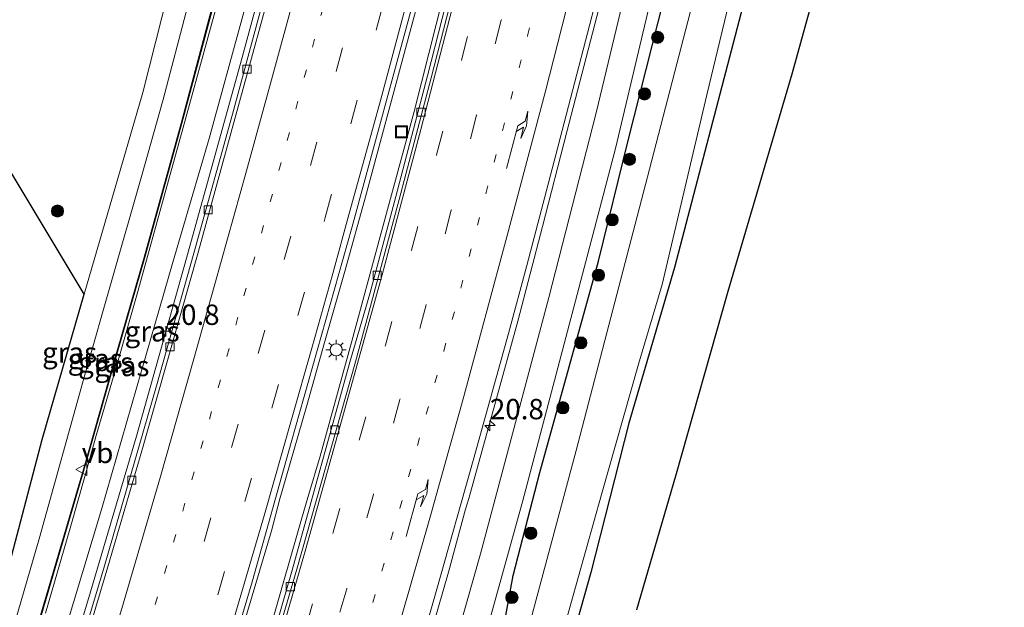
# Model space of a CAD drawing. Units: metres. Extents: x 153541 to 160000, y 462499 to 468753.
# Drawn here: x 156986 to 157107, y 462781 to 462853 of the extents above; entities that cross this region are included whole.
import ezdxf
from ezdxf.enums import TextEntityAlignment as Align

# ---------------------------------------------------------------- set-up
doc = ezdxf.new("R2010")
doc.units = ezdxf.units.M
doc.linetypes.add('VW-1-3_STREEP', pattern=[4, 1, -3])
doc.linetypes.add('VW-3-9_STREEP', pattern=[12, 3, -9])
doc.layers.get('0').update_dxf_attribs({"lineweight": 25})
for name, color, linetype, lineweight in [('B-ME-AM-KILOMETR-S-B1', 7, 'Continuous', 18), ('B-ME-BV-GELEIDECONSTRUCTIE-GELEIDERAIL-L-B1', 213, 'BV-GELEIDERAIL', 18), ('B-ME-GR-BOOM-S-B1', 93, 'Continuous', 18), ('B-ME-GW-INSTEEKWATERGANG-L-B1', 10, 'Continuous', 25), ('B-ME-GW-KRUINLIJN-L-B1', 93, 'Continuous', 18), ('B-ME-GW-TEENLIJN-L-B1', 93, 'Continuous', 18), ('B-ME-IE-GRASLAND-GV-B6', 93, 'Continuous', 18), ('B-ME-IE-GRONDWERKLIJN-GROND_INGERICHT-GV-B6', 253, 'Continuous', 18), ('B-ME-IE-INRICHTINGSELEMENT-S-B1', 253, 'Continuous', 18), ('B-ME-IE-MEUBILAIR_WEGMEUBILAIR-LICHTMAST-S-B1', 8, 'Continuous', 18), ('B-ME-KG-KADASTRAAL-OPNAMEDTMGRENS-L-B1', 10, 'Continuous', 25), ('B-ME-KW-GELUIDSWERING-GV-B6', 8, 'Continuous', 18), ('B-ME-KW-SCHERM-L-B1', 8, 'Continuous', 18), ('B-ME-OG-WATER-GV-B6', 153, 'Continuous', 18), ('B-ME-VH-VERH_SOORT-BETON-OVERIG-GV-B6', 8, 'IE-TERREINAFSCHEIDING-NATUURLIJK-HOUTWAL', 18), ('B-ME-VH-VERH_SOORT-BITUMEN-GV-B6', 8, 'IE-TERREINAFSCHEIDING-NATUURLIJK-HOUTWAL', 18), ('B-ME-VV-KOLK-S-B1', 8, 'Continuous', 18), ('B-ME-VW-MARKERING-13STREEP-045-L-B1', 255, 'VW-1-3_STREEP', 18), ('B-ME-VW-MARKERING-39STREEP-015-L-B1', 255, 'VW-3-9_STREEP', 18), ('B-ME-VW-MARKERING-PIJLRE750-S-B1', 7, 'Continuous', 18), ('B-ME-VW-MARKERING-STREEP-015-L-B1', 7, 'Continuous', 18), ('B-ME-VW-MEUBILAIR_WEGMEUBILAIR-VERKEERSBORD-S-B1', 8, 'Continuous', 18)]:
    doc.layers.add(name, color=color, linetype=linetype, lineweight=lineweight)
doc.styles.add('NLCS-ISO', font='NLCS-ISO.TTF')
doc.linetypes.add('BV-GELEIDERAIL', pattern='A,10,-3,[108,NLCS.SHX,S=1,R=0,X=0,Y=0],-3', length=16)
doc.linetypes.add('IE-TERREINAFSCHEIDING-NATUURLIJK-HOUTWAL', pattern='A,7,-1.5,[67,NLCS.SHX,S=0.75,R=45,X=0,Y=0],-1.5,7,-1.5,[70,NLCS.SHX,S=0.75,R=0,X=0,Y=0],-1.5', length=20)

# ---------------------------------------------------------------- blocks, each defined once
blk = doc.blocks.new('put')
for p, q in [((0.75, 0.75), (-0.75, 0.75)), ((-0.75, 0.75), (-0.75, -0.75)), ((0.75, -0.75), (0.75, 0.75)), ((-0.75, -0.75), (0.75, -0.75))]:
    blk.add_line(p, q)
blk.add_lwpolyline([(-0.625, 0.625), (0.625, 0.625), (0.625, -0.625), (-0.625, -0.625)], close=True)
blk = doc.blocks.new('verkeersbord')
for p, q in [((0, 0.75), (-0.75, -0.625)), ((0.75, -0.625), (0, 0.75)), ((-0.75, -0.625), (0.75, -0.625))]:
    blk.add_line(p, q)
blk = doc.blocks.new('boom')
blk.add_hatch(color=256).paths.add_polyline_path([(-0.75, 0, 1), (0.75, 0, 1)])
blk.add_circle((0, 0), 0.75)
blk = doc.blocks.new('hecto')
for p, q in [((0, 0.625), (-0.625, 0)), ((0, -0.625), (0, 0.625)), ((-0.625, 0), (0.625, 0)), ((0.625, 0), (0, -0.625))]:
    blk.add_line(p, q)
blk = doc.blocks.new('kolk')
blk.add_lwpolyline([(-0.5, -0.5), (0.5, -0.5), (0.5, 0.5), (-0.5, 0.5)], close=True)
blk = doc.blocks.new('lantaarnpaal')
for p, q in [((0, 0.75), (0, 1.25)), ((-0.75, 0), (-1.25, 0)), ((-0.88, 0.88), (-0.53, 0.53)), ((0.53, 0.53), (0.88, 0.88)), ((0.75, 0), (1.25, 0)), ((-0.53, -0.53), (-0.88, -0.88)), ((0, -0.75), (0, -1.25)), ((0.53, -0.53), (0.88, -0.88))]:
    blk.add_line(p, q)
blk.add_circle((0, 0), 0.75)
blk = doc.blocks.new('pijlr')
for p, q in [((0, 0, 0.1), (5.45, 0, 0.1)), ((5.45, -0.75, 0.1), (4.7, 0, 0.1)), ((6.2, -0.75, 0.1), (5.45, 0, 0.1)), ((4, -0.75, 0.1), (5.45, -0.75, 0.1)), ((5.7, -1.05, 0.1), (4, -0.75, 0.1)), ((7.5, -0.75, 0.1), (5.7, -1.05, 0.1)), ((7.5, -0.75, 0.1), (6.2, -0.75, 0.1))]:
    blk.add_line(p, q)

msp = doc.modelspace()

# ---------------------------------------------------------------- linework, layer by layer
at = {"layer": 'B-ME-BV-GELEIDECONSTRUCTIE-GELEIDERAIL-L-B1'}
for points in [[(157035.0358, 462773.7783, 3.7281), (157038.3567, 462785.2805, 3.7281), (157040.4502, 462793.0487, 3.7321), (157040.8475, 462794.3545, 3.7281), (157044.0243, 462805.9098, 3.7423), (157046.8686, 462816.1293, 3.7447), (157049.9093, 462827.7732, 3.8119), (157052.8933, 462839.3851, 3.7831), (157056.5808, 462853.5652, 3.7832), (157059.8805, 462866.4667, 3.8105), (157064.245, 462884.6393, 3.791), (157066.9418, 462896.3398, 3.671), (157069.0192, 462905.4974, 3.6005), (157071.44, 462915.878, 3.6011), (157073.1051, 462923.7424, 3.6008), (157074.1228, 462928.9366, 3.6008), (157076.024, 462938.9958, 3.6255)], [(157016.6412, 462779.0736, 3.3523), (157020.2707, 462791.8178, 3.3553), (157021.0438, 462794.4717, 3.303), (157022.5731, 462799.5433, 3.3553), (157026.47, 462813.672, 3.3553), (157029.9622, 462826.5517, 3.355), (157034.1119, 462841.9031, 3.3637), (157037.7399, 462856.202, 3.373), (157040.0502, 462865.146, 3.3781), (157043.2592, 462878.0996, 3.4138), (157045.7904, 462888.5614, 3.346), (157048.5489, 462899.9614, 3.3694), (157050.0966, 462906.5771, 3.352), (157052.2094, 462915.6458, 3.3466), (157053.7965, 462922.6675, 3.3466)], [(157013.1748, 462778.9434, 3.4677), (157016.5676, 462790.3613, 3.4324), (157017.6157, 462794.2936, 3.4505), (157018.3332, 462796.8635, 3.4017), (157020.922, 462805.7797, 3.4137), (157023.1094, 462813.5378, 3.4125), (157025.6263, 462822.4154, 3.4065), (157028.1353, 462831.4256, 3.4065), (157030.9288, 462841.7253, 3.4065), (157035.4535, 462858.4942, 3.4132), (157037.866, 462867.5154, 3.4144), (157041.2652, 462880.4394, 3.4223), (157044.2174, 462892.0137, 3.4327), (157046.5318, 462901.0581, 3.3792), (157048.1906, 462907.6072, 3.3569), (157050.3686, 462915.3057, 3.325), (157051.846, 462920.4634, 3.3835), (157052.087, 462921.4175, 3.3686)], [(156987.4378, 462759.8841, 2.9831), (156994.3386, 462782.9029, 2.9831), (156999.9836, 462802.002, 2.9831), (157006.1438, 462823.8728, 2.9453), (157012.9022, 462848.2626, 2.9286), (157020.2093, 462875.2833, 2.9286), (157024.7984, 462891.9784, 3.0381), (157026.1846, 462897.2711, 2.9175), (157026.5591, 462898.5491, 2.95), (157027.9398, 462903.8131, 3.0693)]]:
    msp.add_polyline3d(points, dxfattribs=at)
at = {"layer": 'B-ME-GW-INSTEEKWATERGANG-L-B1'}
for points in [[(157045.0277, 462777.9528, 2.1988), (157046.2827, 462784.9046, 2.2123), (157049.587, 462797.5617, 2.3057), (157056.7691, 462823.4998, 2.3336), (157060.4445, 462838.3342, 2.3278), (157068.5264, 462870.1959, 2.397), (157074.2581, 462894.2969, 2.281), (157075.9889, 462899.7932, 2.2543), (157079.3055, 462910.3253, 2.2031), (157081.6478, 462917.1845, 1.9352), (157084.5171, 462924.2629, 1.552), (157085.2915, 462926.1862, 1.5412), (157085.5018, 462927.4752, 1.5639), (157085.7942, 462930.657, 1.9059)], [(157094.1655, 462926.8787, 1.8791), (157092.7334, 462920.664, 1.7932), (157091.225, 462912.7832, 1.7722), (157089.4315, 462906.1044, 1.7698), (157084.4638, 462892.427, 1.7102), (157079.9143, 462875.3054, 1.5479), (157075.6725, 462859.2711, 1.5584), (157066.1431, 462822.7525, 1.5901), (157060.5383, 462803.6104, 1.5954), (157055.8647, 462785.2454, 1.6205), (157050.4613, 462766.1943, 1.6337), (157044.5257, 462745.8798, 1.6337), (157036.3047, 462718.8841, 1.6337), (157028.9067, 462695.8185, 1.6337), (157019.5094, 462666.834, 1.6337), (157012.6931, 462644.789, 1.5442), (157003.9411, 462619.3393, 1.4783), (156996.6117, 462598.2703, 1.5514), (156993.0406, 462586.4538, 1.5052), (156991.373, 462580.8851, 1.5327), (156990.2963, 462576.6333, 1.598)]]:
    msp.add_polyline3d(points, dxfattribs=at)
at = {"layer": 'B-ME-GW-KRUINLIJN-L-B1'}
for points in [[(156924.7824, 462599.0753, 3.5847), (156928.4042, 462609.1042, 3.7635), (156935.5053, 462629.5341, 3.8663), (156940.8177, 462644.7077, 3.7646), (156948.673, 462666.7627, 3.8736), (156957.4566, 462691.9177, 4.166), (156962.2734, 462706.5686, 4.1535), (156967.0756, 462720.4484, 4.1043), (156970.0349, 462728.7932, 4.1862), (156970.0887, 462728.976, 4.2404), (156970.4899, 462730.1864, 4.2404), (156970.5508, 462730.4177, 4.2404), (156974.7114, 462744.8281, 4.2411), (156981.7986, 462768.0958, 4.1461), (156988.0105, 462789.3786, 4.1133), (156993.6316, 462809.5518, 4.0117), (156996.9392, 462821.1591, 3.7413), (157000.5769, 462833.9251, 3.7662), (157003.2713, 462843.381, 4.0129), (157006.2464, 462854.7654, 4.0372), (157008.9522, 462864.8531, 4.0696), (157013.0424, 462880.0436, 4.0291), (157016.5407, 462893.4408, 4.0638)], [(156988.7713, 462780.2781, 4.3904), (156991.8159, 462790.7069, 4.3952), (156993.7214, 462797.3298, 4.5043), (156995.0188, 462802.0739, 4.4753), (156997.5519, 462810.7277, 4.527), (157000.1358, 462819.8003, 4.4865), (157002.8404, 462829.5555, 4.4381), (157005.7307, 462839.921, 4.45), (157009.5456, 462853.7885, 4.4491), (157011.3, 462860.5601, 4.459), (157012.7426, 462865.8647, 4.4491), (157014.4478, 462872.3098, 4.4664), (157016.2434, 462879.1865, 4.4173), (157018.928, 462889.3367, 4.4162), (157019.6009, 462891.9972, 4.4024), (157019.6032, 462892.6737, 4.3646)]]:
    msp.add_polyline3d(points, dxfattribs=at)
at = {"layer": 'B-ME-GW-TEENLIJN-L-B1'}
for points in [[(157014.2141, 462894.4015, 1.946), (157013.619, 462893.7844, 1.867), (157013.3725, 462893.2547, 1.867), (157013.0369, 462892.3317, 1.8675), (157012.5723, 462890.4476, 1.8539), (157010.1839, 462881.0745, 1.7603), (157006.2312, 462865.768, 1.8906), (157000.7395, 462844.2246, 2.0888), (156998.6108, 462836.8912, 2.0326), (156993.5448, 462819.439, 1.8987)], [(156991.0931, 462777.7804, 2.2578), (156995.696, 462792.9984, 2.2217), (157000.6015, 462810.0179, 2.2484), (157004.4993, 462823.4987, 2.2176), (157008.918, 462838.5975, 2.1992), (157013.0728, 462853.6477, 2.2025), (157017.0426, 462868.7759, 2.2014), (157020.5118, 462882.1856, 2.2325), (157023.0338, 462890.7692, 2.256), (157023.263, 462891.8244, 2.2373), (157023.0948, 462892.1279, 2.234), (157022.9105, 462892.1946, 2.2088)]]:
    msp.add_polyline3d(points, dxfattribs=at)
at = {"layer": 'B-ME-IE-GRASLAND-GV-B6'}
for points in [[(157031.8536, 462765.6276, 3.0139), (157036.9027, 462783.1962, 2.9182), (157041.3718, 462799.009, 2.9666), (157045.737, 462814.6166, 3.0062), (157047.9677, 462822.9824, 3.0236), (157051.5577, 462836.5645, 2.9963), (157054.3758, 462847.4161, 3.0073), (157057.5914, 462859.9377, 3.0152), (157059.87, 462868.9375, 3.046), (157062.1988, 462878.3549, 3.0408), (157065.2191, 462891.1704, 2.8874), (157067.9448, 462902.5682, 2.8588), (157070.9624, 462914.9315, 2.8157), (157073.4009, 462926.7988, 2.7765), (157075.7606, 462938.8023, 2.8314), (157076.0192, 462938.9923, 2.8072), (157075.663, 462937.661, 2.8), (157076.754, 462937.368, 2.8488), (157076.9651, 462938.2943, 2.3355), (157077.4255, 462938.5791, 2.1197), (157078.3374, 462938.3745, 2.2096), (157079.1745, 462941.7727, 2.2222), (157079.6533, 462942.1282, 2.2155), (157078.8125, 462938.4484, 2.23)], [(157078.8125, 462938.4484, 2.23), (157077.5554, 462932.5654, 2.3092), (157074.09, 462917.1191, 2.3818), (157070.214, 462900.0285, 2.4496), (157066.4206, 462883.7606, 2.6036), (157062.1539, 462865.324, 2.5172), (157056.5071, 462841.747, 2.5244), (157050.6807, 462819.0582, 2.492), (157042.282, 462787.5605, 2.5184), (157037.8886, 462772.103, 2.4092)], [(157045.0277, 462777.9528, 2.1988), (157046.2827, 462784.9046, 2.2123), (157049.587, 462797.5617, 2.3057), (157056.7691, 462823.4998, 2.3336), (157060.4445, 462838.3342, 2.3278), (157068.5264, 462870.1959, 2.397), (157074.2581, 462894.2969, 2.281), (157075.9889, 462899.7932, 2.2543), (157079.3055, 462910.3253, 2.2031), (157081.6478, 462917.1845, 1.9352), (157084.5171, 462924.2629, 1.552), (157085.2915, 462926.1862, 1.5412), (157085.5018, 462927.4752, 1.5639), (157085.7942, 462930.657, 1.9059), (157087.5329, 462930.3244, 0.4258), (157087.5614, 462926.9172, 0.4258), (157087.0572, 462924.4399, 0.4258), (157080.9429, 462902.9462, 0.4258), (157071.135, 462865.9578, 0.4258), (157063.0615, 462834.8069, 0.4258), (157054.0512, 462800.2373, 0.4258), (157045.9311, 462770.0238, 0.4258)], [(157042.8593, 462777.4525, 2.3489), (157047.4415, 462793.9622, 2.4245), (157053.9642, 462818.6321, 2.4545), (157058.8734, 462837.3469, 2.4881), (157066.3701, 462869.0098, 2.5313), (157072.4757, 462894.7172, 2.4389), (157076.8522, 462914.2646, 2.3704), (157079.8194, 462927.5705, 2.2922)], [(157050.5724, 462771.3329, 0.4258), (157057.1399, 462794.8625, 0.4258), (157061.7156, 462810.8728, 0.4258), (157064.606, 462820.6419, 0.4258), (157070.0976, 462843.9539, 0.4258), (157073.8714, 462859.6473, 0.4258), (157077.1827, 462872.0496, 0.4258), (157081.3418, 462886.8106, 0.4258), (157084.8625, 462898.5032, 0.4258), (157087.6982, 462906.3721, 0.4258), (157090.7984, 462918.4993, 0.4258), (157093.2487, 462928.0593, 0.4258), (157094.1655, 462926.8787, 1.8791), (157092.7334, 462920.664, 1.7932), (157091.225, 462912.7832, 1.7722), (157089.4315, 462906.1044, 1.7698), (157084.4638, 462892.427, 1.7102), (157079.9143, 462875.3054, 1.5479), (157075.6725, 462859.2711, 1.5584), (157066.1431, 462822.7525, 1.5901), (157060.5383, 462803.6104, 1.5954), (157055.8647, 462785.2454, 1.6205), (157050.4613, 462766.1943, 1.6337)], [(157084.5171, 462924.2629, 1.552), (157081.6478, 462917.1845, 1.9352), (157079.3055, 462910.3253, 2.2031), (157075.9889, 462899.7932, 2.2543), (157074.2581, 462894.2969, 2.281), (157068.5264, 462870.1959, 2.397), (157060.4445, 462838.3342, 2.3278), (157056.7691, 462823.4998, 2.3336), (157049.587, 462797.5617, 2.3057), (157046.2827, 462784.9046, 2.2123), (157045.0277, 462777.9528, 2.1988)], [(157009.1388, 462766.9427, 2.6315), (157014.1835, 462784.1046, 2.6716), (157019.0177, 462801.2199, 2.6405), (157026.4575, 462827.6157, 2.5897), (157034.3043, 462856.4125, 2.6436), (157039.6966, 462876.5571, 2.6436), (157044.466, 462895.7236, 2.5574), (157046.9896, 462905.4923, 2.5574), (157050.5494, 462920.2966, 2.5574), (157051.611, 462921.0705, 2.56), (157052.9915, 462922.0769, 2.5012), (157051.6187, 462916.3937, 2.5012), (157052.513, 462914.953, 2.5012), (157048.6156, 462898.1075, 2.5574), (157045.6885, 462885.922, 2.6116), (157042.2596, 462871.7747, 2.6116), (157039.3884, 462860.4324, 2.6116), (157035.7581, 462846.2701, 2.6026), (157031.8749, 462831.4412, 2.6026), (157028.6566, 462819.518, 2.6026), (157026.218, 462811.0861, 2.5864), (157019.1298, 462785.5554, 2.5768), (157015.9808, 462774.6085, 2.5726)], [(157027.9146, 462901.5142, 2.2116), (157024.5105, 462888.8087, 2.2314), (157021.0368, 462875.9972, 2.2314), (157016.8842, 462860.3992, 2.2314), (157011.7726, 462841.5746, 2.2314), (157007.0304, 462824.4835, 2.2314), (157002.4214, 462808.1754, 2.2314), (156996.0313, 462786.0794, 2.2314), (156990.8076, 462768.603, 2.2314)], [(156979.2672, 462768.8083, 2.0668), (156983.9901, 462784.8977, 2.0504), (156988.365, 462801.5947, 1.7618), (156993.5448, 462819.439, 1.8987), (156998.6108, 462836.8912, 2.0326), (157000.7395, 462844.2246, 2.0888), (157006.2312, 462865.768, 1.8906), (157010.1839, 462881.0745, 1.7603), (157012.5723, 462890.4476, 1.8539), (157013.0369, 462892.3317, 1.8675), (157013.3725, 462893.2547, 1.867), (157013.619, 462893.7844, 1.867), (157014.2141, 462894.4015, 1.946), (157014.0964, 462894.029, 2.1066), (157016.5407, 462893.4408, 4.0638), (157013.0424, 462880.0436, 4.0291), (157008.9522, 462864.8531, 4.0696), (157006.2464, 462854.7654, 4.0372), (157003.2713, 462843.381, 4.0129), (157000.5769, 462833.9251, 3.7662), (156996.9392, 462821.1591, 3.7413), (156993.6316, 462809.5518, 4.0117), (156988.0105, 462789.3786, 4.1133), (156981.7986, 462768.0958, 4.1461)], [(156978.2734, 462747.34, 4.4239), (156972.679, 462729.5802, 4.2023), (156970.5508, 462730.4177, 4.2404), (156974.7114, 462744.8281, 4.2411), (156981.7986, 462768.0958, 4.1461), (156988.0105, 462789.3786, 4.1133), (156993.6316, 462809.5518, 4.0117), (156996.9392, 462821.1591, 3.7413), (157000.5769, 462833.9251, 3.7662), (157003.2713, 462843.381, 4.0129), (157006.2464, 462854.7654, 4.0372), (157008.9522, 462864.8531, 4.0696), (157013.0424, 462880.0436, 4.0291), (157016.5407, 462893.4408, 4.0638), (157017.068, 462893.3139, 4.4204), (157019.2511, 462892.7626, 4.4028), (157009.9201, 462857.1339, 4.5583), (157005.4777, 462840.4701, 4.5304), (157000.9143, 462824.0098, 4.5452), (156997.1165, 462810.8187, 4.5408), (156993.6722, 462798.6671, 4.4469), (156985.8179, 462771.9619, 4.1758), (156978.2734, 462747.34, 4.4239)], [(156985.9137, 462771.9331, 4.1758), (156993.7683, 462798.6394, 4.4469), (156997.2127, 462810.7913, 4.5408), (157001.0106, 462823.9826, 4.5452), (157005.5742, 462840.4439, 4.5304), (157010.0168, 462857.1084, 4.5583), (157019.3481, 462892.7381, 4.4028), (157019.6032, 462892.6737, 4.3646), (157019.6009, 462891.9972, 4.4024), (157018.928, 462889.3367, 4.4162), (157016.2434, 462879.1865, 4.4173), (157014.4478, 462872.3098, 4.4664), (157012.7426, 462865.8647, 4.4491), (157011.3, 462860.5601, 4.459), (157009.5456, 462853.7885, 4.4491), (157005.7307, 462839.921, 4.45), (157002.8404, 462829.5555, 4.4381), (157000.1358, 462819.8003, 4.4865), (156997.5519, 462810.7277, 4.527), (156995.0188, 462802.0739, 4.4753), (156993.7214, 462797.3298, 4.5043), (156991.8159, 462790.7069, 4.3952), (156988.7713, 462780.2781, 4.3904)], [(156988.7713, 462780.2781, 4.3904), (156991.8159, 462790.7069, 4.3952), (156993.7214, 462797.3298, 4.5043), (156995.0188, 462802.0739, 4.4753), (156997.5519, 462810.7277, 4.527), (157000.1358, 462819.8003, 4.4865), (157002.8404, 462829.5555, 4.4381), (157005.7307, 462839.921, 4.45), (157009.5456, 462853.7885, 4.4491), (157011.3, 462860.5601, 4.459), (157012.7426, 462865.8647, 4.4491), (157014.4478, 462872.3098, 4.4664), (157016.2434, 462879.1865, 4.4173), (157018.928, 462889.3367, 4.4162), (157019.6009, 462891.9972, 4.4024), (157019.6032, 462892.6737, 4.3646)], [(157019.6032, 462892.6737, 4.3646), (157022.7928, 462891.8222, 2.5067), (157022.9105, 462892.1946, 2.2088), (157023.0948, 462892.1279, 2.234), (157023.263, 462891.8244, 2.2373), (157023.0338, 462890.7692, 2.256), (157020.5118, 462882.1856, 2.2325), (157017.0426, 462868.7759, 2.2014), (157013.0728, 462853.6477, 2.2025), (157008.918, 462838.5975, 2.1992), (157004.4993, 462823.4987, 2.2176), (157000.6015, 462810.0179, 2.2484), (156995.696, 462792.9984, 2.2217), (156991.0931, 462777.7804, 2.2578)], [(157050.4613, 462766.1943, 1.6337), (157055.8647, 462785.2454, 1.6205), (157060.5383, 462803.6104, 1.5954), (157066.1431, 462822.7525, 1.5901), (157075.6725, 462859.2711, 1.5584)], [(156991.0931, 462777.7804, 2.2578), (156995.696, 462792.9984, 2.2217), (157000.6015, 462810.0179, 2.2484), (157004.4993, 462823.4987, 2.2176), (157008.918, 462838.5975, 2.1992), (157013.0728, 462853.6477, 2.2025)], [(157082.6878, 462854.2, 6.2449), (157080.571, 462846.4975, 6.3612), (157072.7052, 462819.8062, 6.0192), (157066.2593, 462797.106, 5.9982), (157061.4618, 462780.6843, 6.0915)]]:
    msp.add_polyline3d(points, dxfattribs=at)
at = {"layer": 'B-ME-IE-GRONDWERKLIJN-GROND_INGERICHT-GV-B6'}
msp.add_polyline3d([(157006.2312, 462865.768, 1.8906), (157000.7395, 462844.2246, 2.0888), (156998.6108, 462836.8912, 2.0326), (156993.5448, 462819.439, 1.8987), (156965.585, 462865.969, 0.966), (156981.545, 462871.208, 1.104), (156989.884, 462875.094, 1.104), (156994.974, 462878.122, 1.224), (157004.2216, 462887.3344, 1.1295), (157007.3567, 462890.7273, 1.3244), (157011.9738, 462894.2166, 1.7858), (157013.5779, 462895.2765, 1.7657), (157014.2141, 462894.4015, 1.946), (157013.619, 462893.7844, 1.867), (157013.3725, 462893.2547, 1.867), (157013.0369, 462892.3317, 1.8675), (157012.5723, 462890.4476, 1.8539), (157010.1839, 462881.0745, 1.7603), (157006.2312, 462865.768, 1.8906)], dxfattribs=at)
at = {"layer": 'B-ME-KG-KADASTRAAL-OPNAMEDTMGRENS-L-B1'}
for points in [[(157118.693, 462961.319, 1.837), (157104.4294, 462930.1967, 2.2333), (157105.772, 462924.3365, 2.2163), (157102.935, 462917.3164, 2.9955), (157101.8747, 462909.8039, 6.2187), (157101.2932, 462909.1454, 6.2569), (157098.3563, 462903.617, 6.2794), (157093.9022, 462895.1313, 6.2398), (157092.4306, 462892.1408, 6.1947), (157091.1749, 462888.7901, 6.1468), (157089.8174, 462882.0963, 6.0898), (157088.0084, 462875.7545, 6.0043), (157086.2679, 462868.6165, 6.0157), (157084.7613, 462862.3633, 6.0716), (157082.6878, 462854.2, 6.2449), (157080.571, 462846.4975, 6.3612), (157072.7052, 462819.8062, 6.0192), (157066.2593, 462797.106, 5.9982), (157061.4618, 462780.6843, 6.0915)], [(156979.2672, 462768.8083, 2.0668), (156983.9901, 462784.8977, 2.0504), (156988.365, 462801.5947, 1.7618), (156993.5448, 462819.439, 1.8987), (156965.585, 462865.969, 0.966), (156977.223, 462871.782, 0.393), (156975.037, 462889.741, 0.393), (156976.822, 462891.392, 0.768), (156986.456, 462896.8, 0.765), (156998.487, 462905.04, 0.684), (157005.4825, 462909.6325, 0.7104), (157008.2719, 462911.6421, 0.7731), (157010.1831, 462913.4178, 0.8249), (157010.5557, 462913.3642, 0.7739), (157012.2635, 462914.4867, 0.7707), (157012.9861, 462915.4367, 0.8495), (157013.4107, 462915.5289, 0.3937), (157015.8792, 462916.638, 0.3937), (157022.3779, 462922.7871, 1.3225)]]:
    msp.add_polyline3d(points, dxfattribs=at)
at = {"layer": 'B-ME-KW-GELUIDSWERING-GV-B6'}
for points in [[(156985.8179, 462771.9619, 4.1758), (156993.6722, 462798.6671, 4.4469), (156997.1165, 462810.8187, 4.5408), (157000.9143, 462824.0098, 4.5452), (157005.4777, 462840.4701, 4.5304), (157009.9201, 462857.1339, 4.5583), (157019.2511, 462892.7626, 4.4028), (157019.3481, 462892.7381, 4.4028)], [(157019.3481, 462892.7381, 4.4028), (157010.0168, 462857.1084, 4.5583), (157005.5742, 462840.4439, 4.5304), (157001.0106, 462823.9826, 4.5452), (156997.2127, 462810.7913, 4.5408), (156993.7683, 462798.6394, 4.4469), (156985.9137, 462771.9331, 4.1758)]]:
    msp.add_polyline3d(points, dxfattribs=at)
at = {"layer": 'B-ME-KW-SCHERM-L-B1'}
msp.add_polyline3d([(156927.6536, 462597.9707, 13.3548), (156928.4399, 462600.0698, 13.3586), (156939.5368, 462630.8442, 13.3357), (156951.558, 462665.078, 13.2899), (156961.5395, 462694.7392, 13.2958), (156965.8894, 462708.0673, 13.3191), (156972.2983, 462728.2049, 13.2889), (156978.4056, 462747.5932, 13.2263), (156985.8658, 462771.9475, 13.481), (156993.7202, 462798.6532, 13.379), (156997.1646, 462810.805, 13.4255), (157000.9624, 462823.9962, 13.3979), (157005.526, 462840.457, 13.2887), (157009.9684, 462857.1212, 13.225), (157019.2996, 462892.7503, 13.1423)], dxfattribs=at)
at = {"layer": 'B-ME-OG-WATER-GV-B6'}
msp.add_polyline3d([(157045.9311, 462770.0238, 0.4258), (157054.0512, 462800.2373, 0.4258), (157063.0615, 462834.8069, 0.4258), (157071.135, 462865.9578, 0.4258), (157080.9429, 462902.9462, 0.4258), (157087.0572, 462924.4399, 0.4258), (157087.5614, 462926.9172, 0.4258), (157087.5329, 462930.3244, 0.4258), (157093.2487, 462928.0593, 0.4258), (157090.7984, 462918.4993, 0.4258), (157087.6982, 462906.3721, 0.4258), (157084.8625, 462898.5032, 0.4258), (157081.3418, 462886.8106, 0.4258), (157077.1827, 462872.0496, 0.4258), (157073.8714, 462859.6473, 0.4258), (157070.0976, 462843.9539, 0.4258), (157064.606, 462820.6419, 0.4258), (157061.7156, 462810.8728, 0.4258), (157057.1399, 462794.8625, 0.4258), (157050.5724, 462771.3329, 0.4258)], dxfattribs=at)
at = {"layer": 'B-ME-VH-VERH_SOORT-BETON-OVERIG-GV-B6'}
for points in [[(156990.8076, 462768.603, 2.2314), (156996.0313, 462786.0794, 2.2314), (157002.4214, 462808.1754, 2.2314), (157007.0304, 462824.4835, 2.2314), (157011.7726, 462841.5746, 2.2314), (157016.8842, 462860.3992, 2.2314), (157021.0368, 462875.9972, 2.2314), (157024.5105, 462888.8087, 2.2314), (157027.9146, 462901.5142, 2.2116), (157024.674, 462888.2234, 2.2314), (157021.4732, 462875.8824, 2.2314), (157017.3917, 462860.4194, 2.2314), (157012.2085, 462841.4577, 2.2314), (157007.4863, 462824.2881, 2.2314), (157000.6351, 462800.19, 2.2314), (156996.4652, 462785.9556, 2.2314), (156991.2409, 462768.477, 2.2314)], [(157015.9808, 462774.6085, 2.5726), (157019.1298, 462785.5554, 2.5768), (157026.218, 462811.0861, 2.5864), (157028.6566, 462819.518, 2.6026), (157031.8749, 462831.4412, 2.6026), (157035.7581, 462846.2701, 2.6026), (157039.3884, 462860.4324, 2.6116)], [(157039.6495, 462859.4654, 2.6116), (157036.2226, 462846.0452, 2.6026), (157032.2871, 462831.0908, 2.6026), (157028.1615, 462815.8515, 2.6026), (157026.9029, 462811.1396, 2.5864), (157019.6808, 462785.6865, 2.5768), (157016.4071, 462774.4877, 2.5726)]]:
    msp.add_polyline3d(points, dxfattribs=at)
at = {"layer": 'B-ME-VH-VERH_SOORT-BITUMEN-GV-B6'}
for points in [[(157037.8886, 462772.103, 2.4092), (157042.282, 462787.5605, 2.5184), (157050.6807, 462819.0582, 2.492), (157056.5071, 462841.747, 2.5244), (157062.1539, 462865.324, 2.5172), (157066.4206, 462883.7606, 2.6036), (157070.214, 462900.0285, 2.4496), (157074.09, 462917.1191, 2.3818), (157077.5554, 462932.5654, 2.3092)], [(157079.8194, 462927.5705, 2.2922), (157076.8522, 462914.2646, 2.3704), (157072.4757, 462894.7172, 2.4389), (157066.3701, 462869.0098, 2.5313), (157058.8734, 462837.3469, 2.4881), (157053.9642, 462818.6321, 2.4545), (157047.4415, 462793.9622, 2.4245), (157042.8593, 462777.4525, 2.3489)], [(157073.4009, 462926.7988, 2.7765), (157070.9624, 462914.9315, 2.8157), (157067.9448, 462902.5682, 2.8588), (157065.2191, 462891.1704, 2.8874), (157062.1988, 462878.3549, 3.0408), (157059.87, 462868.9375, 3.046), (157057.5914, 462859.9377, 3.0152), (157054.3758, 462847.4161, 3.0073), (157051.5577, 462836.5645, 2.9963), (157047.9677, 462822.9824, 3.0236), (157045.737, 462814.6166, 3.0062), (157041.3718, 462799.009, 2.9666), (157036.9027, 462783.1962, 2.9182), (157031.8536, 462765.6276, 3.0139)], [(157016.4071, 462774.4877, 2.5726), (157019.6808, 462785.6865, 2.5768), (157026.9029, 462811.1396, 2.5864), (157028.1615, 462815.8515, 2.6026), (157032.2871, 462831.0908, 2.6026), (157036.2226, 462846.0452, 2.6026), (157039.6495, 462859.4654, 2.6116), (157042.7706, 462871.8205, 2.6116), (157046.1321, 462885.4737, 2.6116), (157049.3834, 462899.1042, 2.5574), (157052.901, 462913.9542, 2.5012), (157054.4944, 462921.3388, 2.501), (157054.3394, 462923.0662, 2.5008)], [(156991.2409, 462768.477, 2.2314), (156996.4652, 462785.9556, 2.2314), (157000.6351, 462800.19, 2.2314), (157007.4863, 462824.2881, 2.2314), (157012.2085, 462841.4577, 2.2314), (157017.3917, 462860.4194, 2.2314), (157021.4732, 462875.8824, 2.2314), (157024.674, 462888.2234, 2.2314), (157027.9146, 462901.5142, 2.2116), (157028.582, 462904.2813, 2.209), (157050.5494, 462920.2966, 2.5574), (157046.9896, 462905.4923, 2.5574), (157044.466, 462895.7236, 2.5574), (157039.6966, 462876.5571, 2.6436), (157034.3043, 462856.4125, 2.6436), (157026.4575, 462827.6157, 2.5897), (157019.0177, 462801.2199, 2.6405), (157014.1835, 462784.1046, 2.6716), (157009.1388, 462766.9427, 2.6315)]]:
    msp.add_polyline3d(points, dxfattribs=at)
at = {"layer": 'B-ME-VW-MARKERING-13STREEP-045-L-B1'}
for points in [[(156966.3705, 462584.8376, 2.9207), (156973.8388, 462605.7959, 2.9153), (156977.5094, 462616.1731, 2.874), (156983.011, 462632.2941, 2.8927), (156989.0811, 462650.3491, 2.8465), (156992.765, 462661.6949, 2.9251), (156998.9367, 462680.7446, 2.8775), (157006.4792, 462704.7399, 2.775), (157012.2938, 462723.9161, 2.9), (157016.8166, 462739.2748, 2.885), (157021.2886, 462754.6702, 2.8485), (157026.8585, 462773.8992, 2.8485), (157032.3628, 462793.1495, 2.8485), (157037.7773, 462812.4755, 2.9277), (157042.944, 462831.7991, 2.8485), (157048.0743, 462851.2004, 2.8485), (157050.7687, 462861.8522, 2.941), (157053.8704, 462874.5054, 2.8485), (157055.5853, 462881.3131, 2.926), (157058.595, 462894.0032, 2.8185), (157060.4848, 462901.8101, 2.885), (157063.1629, 462913.4687, 2.8185), (157066.745, 462929.1325, 2.7972), (157067.5886, 462932.7991, 2.7852)], [(156940.0252, 462593.9185, 2.538), (156945.7905, 462609.6287, 2.4942), (156953.7223, 462631.7443, 2.523), (156961.5095, 462654.0321, 2.4942), (156967.8905, 462672.6658, 2.5638), (156972.8516, 462687.4597, 2.4942), (156975.3256, 462694.918, 2.4317), (156981.4078, 462713.6766, 2.5469), (156984.9506, 462724.9608, 2.5569), (156987.3535, 462732.315, 2.5397), (156992.0512, 462747.4448, 2.5157), (156996.6485, 462762.5076, 2.4977), (157001.1497, 462777.4812, 2.5637), (157004.547, 462788.9697, 2.5097), (157008.9451, 462804.0977, 2.4317), (157013.1844, 462819.2465, 2.4317), (157018.5263, 462838.3451, 2.4317), (157021.6277, 462849.8272, 2.4317), (157026.7495, 462869.0151, 2.4317), (157031.7586, 462888.2924, 2.4317), (157034.637, 462899.7057, 2.5277), (157037.377, 462910.6933, 2.355)]]:
    msp.add_polyline3d(points, dxfattribs=at)
at = {"layer": 'B-ME-VW-MARKERING-39STREEP-015-L-B1'}
for points in [[(157063.2042, 462929.5784, 2.6719), (157061.8113, 462923.513, 2.6719), (157059.1024, 462911.7177, 2.6719), (157055.6383, 462896.9804, 2.7682), (157053.5436, 462888.3185, 2.7682), (157050.668, 462876.5808, 2.7682), (157047.7777, 462864.8427, 2.7682), (157044.8248, 462853.1314, 2.7682), (157041.8069, 462841.4348, 2.7682), (157038.6903, 462829.7789, 2.7682), (157035.6054, 462818.1403, 2.7682), (157032.3737, 462806.499, 2.8042), (157029.1177, 462794.857, 2.7682), (157025.8238, 462783.2652, 2.7682), (157022.4704, 462771.681, 2.7851)], [(157020.8104, 462778.5118, 2.6951), (157024.1836, 462790.2241, 2.6951), (157027.3654, 462801.5148, 2.6951), (157030.5973, 462813.1896, 2.6951), (157033.7988, 462824.8841, 2.6951), (157036.8843, 462836.5854, 2.6951), (157039.9449, 462848.2234, 2.6951), (157042.9017, 462859.7571, 2.771), (157045.8517, 462871.6108, 2.6951), (157048.7605, 462883.4774, 2.6951), (157051.5614, 462895.1282, 2.6951), (157054.3847, 462906.8749, 2.6345), (157057.0144, 462918.3181, 2.6345), (157058.8788, 462926.4009, 2.6345)], [(157006.5404, 462771.0791, 2.5747), (157009.9675, 462782.5197, 2.5747), (157013.3126, 462793.9748, 2.5747), (157016.6123, 462805.4585, 2.6611), (157019.8289, 462816.833, 2.5747), (157023.1714, 462828.8633, 2.5747), (157026.3541, 462840.3905, 2.5747), (157029.4556, 462851.9068, 2.5747), (157032.5392, 462863.4671, 2.5747), (157035.5995, 462875.0098, 2.5747), (157038.5532, 462886.6039, 2.5747), (157041.4701, 462898.1817, 2.6496), (157043.7043, 462907.0138, 2.4908), (157046.211, 462917.1337, 2.5128)], [(157041.8916, 462913.9846, 2.4839), (157040.3603, 462907.7911, 2.4948), (157037.4219, 462896.175, 2.5575), (157034.4672, 462884.4973, 2.5143), (157031.4613, 462872.9016, 2.5143), (157028.4011, 462861.2928, 2.5143), (157025.2948, 462849.7329, 2.5143), (157022.1717, 462838.1529, 2.5143), (157018.9498, 462826.5953, 2.5143), (157015.7463, 462815.0394, 2.5143), (157012.4906, 462803.5026, 2.5143), (157009.1309, 462791.9602, 2.5143), (157005.7645, 462780.4969, 2.5626)]]:
    msp.add_polyline3d(points, dxfattribs=at)
at = {"layer": 'B-ME-VW-MARKERING-STREEP-015-L-B1'}
for points in [[(157031.56, 462776.2659, 2.9353), (157036.0375, 462791.9145, 2.9353), (157040.1412, 462806.6144, 2.9353), (157045.537, 462826.4892, 2.9353), (157050.2615, 462844.3944, 2.9353), (157053.7618, 462858.0663, 2.9353), (157056.9532, 462870.7673, 2.9347), (157059.5175, 462881.3289, 2.9347), (157062.062, 462891.8833, 2.9347), (157064.811, 462903.514, 2.8782), (157068.0966, 462917.6723, 2.8436), (157070.0354, 462926.1779, 2.8436), (157072.3648, 462936.3078, 2.8436)], [(157055.5379, 462923.9467, 2.5839), (157052.6687, 462911.4224, 2.6262), (157049.918, 462899.8657, 2.6373), (157045.6243, 462881.8852, 2.6373), (157040.9213, 462862.8483, 2.6373), (157034.938, 462839.6845, 2.6373), (157030.179, 462821.8461, 2.6373), (157024.9497, 462802.9747, 2.6373), (157020.7256, 462787.882, 2.6373), (157018.6682, 462780.7821, 2.6373), (157015.0742, 462768.4169, 2.6373), (157010.8497, 462753.8244, 2.6373), (157007.2892, 462741.5421, 2.6373), (157004.158, 462730.8899, 2.6373), (156998.2374, 462711.2511, 2.6373), (156992.4245, 462692.5681, 2.6373), (156988.4873, 462680.2038, 2.6373), (156982.7741, 462662.6148, 2.6538), (156979.3804, 462652.2749, 2.6538), (156975.592, 462640.9283, 2.6538), (156970.0008, 462624.4492, 2.6958), (156965.3351, 462611.1265, 2.6538), (156961.3386, 462599.8275, 2.6538), (156957.0982, 462587.9624, 2.6538)], [(157011.6937, 462778.7167, 2.6986), (157015.7197, 462792.3707, 2.6986), (157019.0595, 462804.0466, 2.6986), (157021.5352, 462812.8138, 2.6986), (157024.1091, 462821.9841, 2.6986), (157026.1488, 462829.3718, 2.6986), (157028.2748, 462837.0231, 2.6986), (157029.9667, 462843.2519, 2.6986), (157031.0505, 462847.2334, 2.6986), (157034.1684, 462858.9286, 2.6986), (157037.0143, 462869.6927, 2.6986), (157040.3597, 462882.6164, 2.6986), (157042.3124, 462890.2599, 2.6986), (157044.3712, 462898.6212, 2.6439), (157047.7809, 462911.8994, 2.6094), (157049.67, 462919.6555, 2.6094)], [(156936.4341, 462595.1667, 2.4134), (156939.8535, 462604.4511, 2.5626), (156944.8271, 462618.1264, 2.5626), (156952.3238, 462639.1733, 2.4162), (156961.9453, 462666.9335, 2.385), (156964.9657, 462675.795, 2.3846), (156969.3738, 462689.1447, 2.3852), (156973.3422, 462701.1315, 2.438), (156979.2093, 462719.3331, 2.438), (156985.0401, 462737.6974, 2.33), (156989.2736, 462751.3358, 2.33), (156993.1671, 462764.1863, 2.33), (156998.1828, 462780.8556, 2.33), (157002.9395, 462797.0649, 2.33), (157006.9666, 462811.216, 2.33), (157009.6196, 462820.6915, 2.33), (157013.5246, 462834.6334, 2.33), (157016.591, 462845.8054, 2.33), (157019.3759, 462856.0514, 2.33), (157022.1678, 462866.6162, 2.33), (157025.235, 462878.3209, 2.33), (157029.2505, 462893.9679, 2.33), (157031.4735, 462902.6725, 2.3876), (157032.6231, 462907.2274, 2.332)]]:
    msp.add_polyline3d(points, dxfattribs=at)

# ---------------------------------------------------------------- block references
at = {"layer": 'B-ME-AM-KILOMETR-S-B1', "rotation": 90}
for p in [(157003.5719, 462814.9017, 2.2328), (157043.44, 462803.3038, 2.9671)]:
    msp.add_blockref('hecto', p, dxfattribs=at)
at = {"layer": 'B-ME-GR-BOOM-S-B1', "rotation": 90}
for p in [(157064.062, 462851.015, 2.281), (157062.4492, 462844.0662, 2.1346), (157060.6019, 462836.0251, 2.2346), (156990.274, 462829.6729, 1.7798), (157058.4588, 462828.5881, 2.1671), (157056.7764, 462821.7925, 2.2521), (157054.62, 462813.475, 2.215), (157052.3968, 462805.5037, 2.0621), (157048.4702, 462790.0773, 2.0621), (157046.147, 462782.2006, 2.1421)]:
    msp.add_blockref('boom', p, dxfattribs=at)
at = {"layer": 'B-ME-IE-INRICHTINGSELEMENT-S-B1', "rotation": 90}
msp.add_blockref('put', (157032.5731, 462839.3991, 2.5823), dxfattribs=at)
at = {"layer": 'B-ME-IE-MEUBILAIR_WEGMEUBILAIR-LICHTMAST-S-B1', "rotation": 90}
msp.add_blockref('lantaarnpaal', (157024.5265, 462812.6147, 2.6325), dxfattribs=at)
at = {"layer": 'B-ME-VV-KOLK-S-B1', "rotation": 90}
for p in [(157013.5649, 462847.1167, 2.1798), (157034.9581, 462841.8199, 2.5451), (157008.8001, 462829.8155, 2.1973), (157029.569, 462821.7781, 2.58), (157004.0999, 462812.9865, 2.1973), (157024.3765, 462802.7789, 2.5139), (156999.4067, 462796.6024, 2.2314), (157018.9001, 462783.5173, 2.5)]:
    msp.add_blockref('kolk', p, dxfattribs=at)
at = {"layer": 'B-ME-VW-MARKERING-PIJLRE750-S-B1'}
for p, rotation in [((157045.4862, 462834.8859, 2.935), 75.4), ((157033.1223, 462789.6685, 2.92), 74.4)]:
    msp.add_blockref('pijlr', p, dxfattribs=dict(at, rotation=rotation))
at = {"layer": 'B-ME-VW-MEUBILAIR_WEGMEUBILAIR-VERKEERSBORD-S-B1', "rotation": 90}
msp.add_blockref('verkeersbord', (156993.2508, 462797.9184, 6.4529), dxfattribs=at)

# ---------------------------------------------------------------- texts
at = {"layer": 'B-ME-AM-KILOMETR-S-B1', "ltscale": 0.2, "style": 'NLCS-ISO'}
for p in [(157003.5719, 462814.9017, 2.2328), (157043.44, 462803.3038, 2.9671)]:
    msp.add_text('20.8', height=2.5, dxfattribs=at).set_placement(p, align=Align.BOTTOM_LEFT)
at = {"layer": 'B-ME-IE-GRASLAND-GV-B6', "ltscale": 0.2, "style": 'NLCS-ISO'}
for p in [(157001.9042, 462814.8915), (156991.753, 462812.294), (156994.9009, 462811.5105), (156996.1877, 462811.0742), (156998.1869, 462810.6322)]:
    msp.add_text('gras', height=2.5, dxfattribs=at).set_placement(p, align=Align.MIDDLE_CENTER)
at = {"layer": 'B-ME-VW-MEUBILAIR_WEGMEUBILAIR-VERKEERSBORD-S-B1', "ltscale": 0.2, "style": 'NLCS-ISO'}
msp.add_text('vb', height=2.5, dxfattribs=at).set_placement((156993.2508, 462797.9184, 6.4529), align=Align.BOTTOM_LEFT)

doc.saveas('drawing.dxf')
